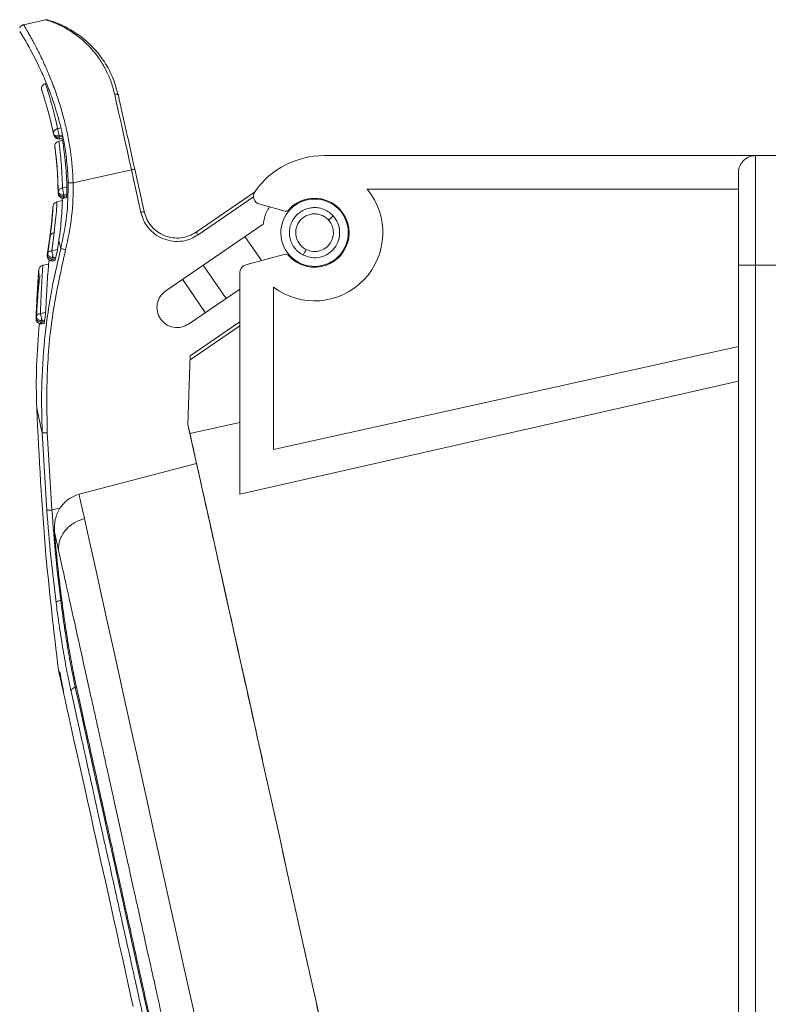
# Model space of a CAD drawing. Units: millimetres. Extents: x 13917 to 37790, y 3177 to 7212.
# Drawn here: x 15464 to 15509, y 4345 to 4404 of the extents above; entities that cross this region are included whole.
import ezdxf

# ---------------------------------------------------------------- set-up
doc = ezdxf.new("R2010")
doc.units = ezdxf.units.MM
doc.header["$LTSCALE"] = 100

msp = doc.modelspace()

# ---------------------------------------------------------------- linework, layer by layer
at = {"color": 7, "linetype": 'Continuous', "lineweight": 15}
for p, q in [((15465.935, 4403.836), (15464.62, 4403.544)), ((15464.544, 4402.924), (15464.401, 4403.146)), ((15466.209, 4397.934), (15466.424, 4397.005)), ((15466.41, 4397.078), (15466.424, 4397.005)), ((15466.849, 4397.411), (15466.653, 4397.367)), ((15466.905, 4397.158), (15466.904, 4397.159)), ((15466.942, 4396.992), (15466.905, 4397.158)), ((15466.424, 4397.005), (15466.459, 4396.934)), ((15466.952, 4396.686), (15466.721, 4396.635)), ((15466.745, 4396.95), (15466.938, 4396.993)), ((15466.76, 4396.875), (15466.745, 4396.95)), ((15466.952, 4396.918), (15466.76, 4396.875)), ((15466.777, 4396.77), (15466.977, 4396.815)), ((15466.909, 4396.812), (15466.926, 4396.682)), ((15466.952, 4396.918), (15466.938, 4396.993)), ((15482.457, 4395.769), (15508.057, 4395.769)), ((15508.057, 4389.269), (15508.057, 4395.769)), ((15512.057, 4395.769), (15508.057, 4395.769)), ((15467.577, 4394.162), (15471.031, 4394.927)), ((15471.031, 4394.927), (15471.592, 4392.396)), ((15471.788, 4392.44), (15471.227, 4394.971)), ((15466.688, 4393.631), (15466.681, 4393.553)), ((15466.681, 4393.553), (15466.694, 4393.474)), ((15466.702, 4393.676), (15466.705, 4393.384)), ((15467.205, 4393.905), (15466.937, 4393.845)), ((15478.339, 4393.601), (15474.871, 4391.223)), ((15507.057, 4393.769), (15485.021, 4393.769)), ((15466.95, 4393.101), (15466.613, 4393.026)), ((15466.937, 4393.246), (15466.922, 4393.096)), ((15467.022, 4393.348), (15466.982, 4393.349)), ((15466.99, 4393.428), (15467.029, 4393.428)), ((15467.022, 4393.348), (15467.029, 4393.428)), ((15467.184, 4393.384), (15467.022, 4393.348)), ((15467.029, 4393.428), (15467.191, 4393.464)), ((15467.043, 4393.244), (15467.209, 4393.281)), ((15467.184, 4393.384), (15467.191, 4393.464)), ((15466.384, 4392.79), (15466.36, 4392.679)), ((15478.648, 4392.876), (15480.148, 4392.474)), ((15466.443, 4391.19), (15466.303, 4390.12)), ((15478.84, 4391.703), (15473.067, 4387.744)), ((15466.037, 4389.876), (15466.2, 4391.054)), ((15466.063, 4389.96), (15466.209, 4391.014)), ((15466.209, 4391.014), (15466.2, 4391.054)), ((15466.726, 4390.734), (15466.65, 4390.197)), ((15466.833, 4390.253), (15466.726, 4390.734)), ((15478.752, 4389.533), (15477.768, 4390.968)), ((15466.303, 4390.12), (15466.65, 4390.197)), ((15466.035, 4389.812), (15466.037, 4389.876)), ((15466.063, 4389.96), (15466.037, 4389.876)), ((15466.159, 4389.546), (15466.114, 4389.328)), ((15466.371, 4389.619), (15466.308, 4389.629)), ((15466.396, 4389.703), (15466.333, 4389.713)), ((15466.371, 4389.619), (15466.396, 4389.703)), ((15466.518, 4389.652), (15466.371, 4389.619)), ((15466.391, 4389.515), (15466.473, 4389.533)), ((15466.396, 4389.703), (15466.543, 4389.735)), ((15466.543, 4389.735), (15466.518, 4389.652)), ((15477.827, 4389.286), (15480.148, 4389.907)), ((15466.12, 4389.332), (15465.772, 4389.255)), ((15476.651, 4387.292), (15475.294, 4389.271)), ((15507.057, 4327.269), (15507.057, 4389.269)), ((15507.057, 4389.269), (15508.057, 4389.269)), ((15508.057, 4327.269), (15508.057, 4389.269)), ((15508.057, 4389.269), (15512.057, 4389.269)), ((15475.414, 4386.443), (15474.057, 4388.423)), ((15477.457, 4388.803), (15477.457, 4375.662)), ((15474.424, 4385.765), (15477.457, 4387.844)), ((15479.457, 4387.959), (15479.457, 4378.314)), ((15465.386, 4386.196), (15465.371, 4386.114)), ((15465.938, 4386.454), (15465.632, 4386.386)), ((15465.725, 4385.969), (15465.676, 4385.972)), ((15465.71, 4385.887), (15465.725, 4385.969)), ((15465.725, 4385.969), (15465.882, 4386.004)), ((15465.882, 4386.004), (15465.867, 4385.922)), ((15465.71, 4385.887), (15465.661, 4385.891)), ((15465.867, 4385.922), (15465.71, 4385.887)), ((15465.729, 4385.783), (15465.894, 4385.82)), ((15474.507, 4383.639), (15477.457, 4385.662)), ((15479.457, 4378.314), (15507.057, 4384.433)), ((15474.514, 4383.887), (15474.386, 4379.795)), ((15507.057, 4382.384), (15477.457, 4375.662)), ((15474.386, 4379.795), (15474.898, 4377.485)), ((15474.514, 4379.218), (15474.386, 4379.795)), ((15477.457, 4379.926), (15474.505, 4379.258)), ((15465.737, 4379.304), (15466.012, 4374.702)), ((15466.311, 4374.724), (15466.037, 4379.318)), ((15474.514, 4379.218), (15474.514, 4379.218)), ((15474.898, 4377.485), (15467.921, 4375.662)), ((15466.311, 4374.724), (15466.789, 4374.83)), ((15466.46, 4373.433), (15466.702, 4372.341)), ((15467.77, 4364.206), (15467.701, 4364.191))]:
    msp.add_line(p, q, dxfattribs=at)
at = {"color": 8, "linetype": 'Continuous', "lineweight": 15}
for p, q in [((15474.984, 4391.058), (15478.279, 4393.317)), ((15477.457, 4385.904), (15474.514, 4383.887))]:
    msp.add_line(p, q, dxfattribs=at)
at = {"color": 7, "linetype": 'Continuous', "lineweight": 15, "flags": 128}
for points in [[(15471.031, 4394.927), (15470.902, 4395.51), (15470.774, 4396.09), (15470.646, 4396.666), (15470.52, 4397.236), (15470.395, 4397.796), (15470.273, 4398.347), (15470.154, 4398.884), (15470.038, 4399.407)], [(15471.227, 4394.971), (15471.223, 4394.97), (15471.212, 4394.967), (15471.194, 4394.963), (15471.169, 4394.958), (15471.14, 4394.952), (15471.106, 4394.944), (15471.069, 4394.936), (15471.031, 4394.927)], [(15483.004, 4392.19), (15482.977, 4392.165), (15482.946, 4392.138), (15482.914, 4392.108), (15482.879, 4392.077), (15482.843, 4392.044), (15482.805, 4392.01), (15482.766, 4391.975), (15482.727, 4391.94)], [(15474.871, 4391.223), (15474.874, 4391.22), (15474.88, 4391.21), (15474.89, 4391.195), (15474.905, 4391.175), (15474.922, 4391.15), (15474.941, 4391.121), (15474.962, 4391.09), (15474.984, 4391.058)], [(15481.398, 4390.19), (15481.375, 4390.144), (15481.352, 4390.097), (15481.329, 4390.052), (15481.307, 4390.008), (15481.286, 4389.966), (15481.267, 4389.927), (15481.248, 4389.89), (15481.232, 4389.857)], [(15465.411, 4380.776), (15465.416, 4380.752), (15465.432, 4380.683), (15465.457, 4380.567), (15465.493, 4380.405), (15465.539, 4380.198), (15465.595, 4379.945), (15465.661, 4379.647), (15465.737, 4379.304)], [(15482.399, 4343.653), (15481.984, 4345.525), (15481.56, 4347.436), (15481.13, 4349.374), (15480.697, 4351.329), (15480.262, 4353.291), (15479.828, 4355.248), (15479.397, 4357.192), (15478.972, 4359.11), (15478.554, 4360.993), (15478.147, 4362.83), (15477.752, 4364.612), (15477.371, 4366.329), (15477.007, 4367.971), (15476.662, 4369.531), (15476.336, 4370.998), (15476.033, 4372.366), (15475.753, 4373.627), (15475.499, 4374.775), (15475.271, 4375.802), (15475.071, 4376.704), (15474.9, 4377.475), (15474.898, 4377.485)], [(15467.921, 4375.662), (15467.956, 4375.503), (15467.993, 4375.338), (15468.031, 4375.166), (15468.07, 4374.988), (15468.111, 4374.804), (15468.153, 4374.614), (15468.197, 4374.417), (15468.242, 4374.214)], [(15468.242, 4374.214), (15468.465, 4373.207), (15468.715, 4372.077), (15468.992, 4370.831), (15469.292, 4369.476), (15469.615, 4368.018), (15469.96, 4366.466), (15470.323, 4364.828), (15470.703, 4363.114), (15471.097, 4361.333), (15471.505, 4359.494), (15471.923, 4357.609), (15472.349, 4355.687), (15472.781, 4353.74), (15473.216, 4351.777), (15473.652, 4349.809), (15474.087, 4347.849), (15474.518, 4345.906), (15474.942, 4343.99)], [(15471.133, 4345.237), (15471.04, 4345.656), (15470.86, 4346.468), (15470.677, 4347.29), (15470.532, 4347.944), (15470.398, 4348.55), (15470.313, 4348.931), (15470.22, 4349.35), (15470.119, 4349.807), (15470.01, 4350.302), (15469.765, 4351.407), (15469.681, 4351.786), (15469.622, 4352.05), (15469.465, 4352.76), (15469.243, 4353.759), (15469.032, 4354.709), (15468.879, 4355.402), (15468.766, 4355.909), (15468.652, 4356.426), (15468.536, 4356.95), (15468.426, 4357.444), (15468.321, 4357.92), (15468.219, 4358.378), (15468.146, 4358.711), (15468.027, 4359.247), (15467.834, 4360.117), (15467.642, 4360.982), (15467.519, 4361.536), (15467.396, 4362.092), (15467.276, 4362.635), (15467.226, 4362.859), (15467.18, 4363.067), (15467.137, 4363.261), (15467.097, 4363.441), (15467.06, 4363.608), (15467.026, 4363.762), (15466.994, 4363.905), (15466.907, 4364.299), (15466.855, 4364.532), (15466.828, 4364.654), (15466.822, 4364.682), (15466.82, 4364.69), (15466.82, 4364.692), (15466.82, 4364.692), (15466.82, 4364.693), (15466.82, 4364.693), (15466.82, 4364.693), (15466.82, 4364.693), (15466.82, 4364.693), (15466.82, 4364.693), (15466.82, 4364.693), (15466.73, 4365.096), (15466.704, 4365.213)], [(15467.701, 4364.191), (15467.981, 4362.928), (15468.283, 4361.57), (15468.603, 4360.126), (15468.939, 4358.608), (15469.29, 4357.027), (15469.652, 4355.395), (15470.022, 4353.725), (15470.398, 4352.03), (15470.776, 4350.322), (15471.155, 4348.615), (15471.53, 4346.922), (15471.899, 4345.255), (15472.26, 4343.628), (15472.609, 4342.053), (15472.944, 4340.542), (15473.263, 4339.107), (15473.562, 4337.758), (15473.839, 4336.506)]]:
    msp.add_lwpolyline(points, dxfattribs=at)
at = {"color": 7, "linetype": 'Continuous', "lineweight": 15}
for centre, radius, start, end in [((15482.457, 4390.769), 5, 90, 144.8559), ((15478.777, 4393.359), 0.5, 144.8559, 255), ((15481.898, 4391.191), 4.05, 232.93766, 39.53572), ((15481.898, 4391.191), 2, 12.5, 192.5), ((15481.898, 4391.191), 2.05, 221.01533, 138.98467), ((15480.2, 4392.667), 0.2, 255, 318.98467), ((15481.898, 4391.191), 2, 192.5, 12.5), ((15480.2, 4389.714), 0.2, 41.01533, 105), ((15501.386, 4382.125), 36.5, 169.11819, 169.28598), ((15477.957, 4388.803), 0.5, 105, 180), ((15501.386, 4382.125), 36, 174.1568, 182.14748)]:
    msp.add_arc(centre, radius, start, end, dxfattribs=at)
for points, knots in [([(15464.632, 4403.547), (15464.608, 4403.54), (15464.56, 4403.526), (15464.497, 4403.483), (15464.445, 4403.428), (15464.424, 4403.383), (15464.414, 4403.36)], [0, 0, 0, 0, 0.250063, 0.49998, 0.749926, 1, 1, 1, 1]), ([(15465.984, 4403.84), (15465.976, 4403.84), (15465.959, 4403.84), (15465.943, 4403.837), (15465.936, 4403.836)], [0, 0, 0, 0, 0.523062, 1, 1, 1, 1]), ([(15465.984, 4403.84), (15465.993, 4403.84), (15466.01, 4403.839), (15466.027, 4403.834), (15466.035, 4403.832)], [0, 0, 0, 0, 0.500256, 1, 1, 1, 1]), ([(15466.033, 4403.833), (15466.043, 4403.83), (15466.063, 4403.824), (15466.212, 4403.78), (15466.431, 4403.707), (15466.786, 4403.571), (15467.324, 4403.316), (15467.95, 4402.915), (15468.501, 4402.451), (15468.947, 4401.989), (15469.434, 4401.355), (15469.925, 4400.515), (15470.146, 4399.737), (15470.254, 4399.359)], [0, 0, 0, 0, 0.060465, 0.124108, 0.183362, 0.248671, 0.368034, 0.49855, 0.584411, 0.667839, 0.749127, 0.878228, 1, 1, 1, 1]), ([(15464.453, 4403.073), (15464.452, 4403.074), (15464.45, 4403.078), (15464.47, 4403.045), (15464.508, 4402.984), (15464.561, 4402.896), (15464.639, 4402.766), (15464.762, 4402.557), (15464.963, 4402.204), (15465.224, 4401.719), (15465.528, 4401.109), (15465.795, 4400.526), (15466.025, 4399.974), (15466.208, 4399.504), (15466.394, 4398.984), (15466.587, 4398.384), (15466.77, 4397.739), (15466.923, 4397.095), (15467.034, 4396.543), (15467.088, 4396.205), (15467.112, 4396.055)], [0, 0, 0, 0, 0.023074, 0.069256, 0.113297, 0.155184, 0.194913, 0.257068, 0.335188, 0.428929, 0.509244, 0.597916, 0.645351, 0.694811, 0.746282, 0.799759, 0.863797, 0.918456, 0.963835, 1, 1, 1, 1]), ([(15465.93, 4400.045), (15465.899, 4400.035), (15465.836, 4400.015), (15465.761, 4399.95), (15465.708, 4399.867), (15465.698, 4399.802), (15465.692, 4399.77)], [0, 0, 0, 0, 0.250008, 0.49998, 0.75001, 1, 1, 1, 1]), ([(15465.712, 4399.643), (15465.705, 4399.663), (15465.692, 4399.705), (15465.692, 4399.748), (15465.692, 4399.77)], [0, 0, 0, 0, 0.50008, 1, 1, 1, 1]), ([(15465.711, 4399.646), (15465.722, 4399.614), (15465.743, 4399.55), (15465.909, 4399.031), (15466.143, 4398.242), (15466.321, 4397.465), (15466.41, 4397.078)], [0, 0, 0, 0, 0.252169, 0.503393, 0.75287, 1, 1, 1, 1]), ([(15470.254, 4399.359), (15470.249, 4399.37), (15470.241, 4399.387), (15470.212, 4399.403), (15470.183, 4399.412), (15470.149, 4399.417), (15470.101, 4399.418), (15470.063, 4399.411), (15470.038, 4399.407)], [0, 0, 0, 0, 0.23946, 0.368362, 0.500001, 0.631645, 0.760549, 1, 1, 1, 1]), ([(15470.254, 4399.359), (15470.409, 4398.661), (15470.718, 4397.264), (15471.057, 4395.735), (15471.227, 4394.971)], [0, 0, 0, 0, 0.5, 1, 1, 1, 1]), ([(15466.461, 4397.257), (15466.442, 4397.228), (15466.403, 4397.171), (15466.407, 4397.109), (15466.41, 4397.078)], [0, 0, 0, 0, 0.500023, 1, 1, 1, 1]), ([(15466.41, 4397.078), (15466.419, 4397.054), (15466.439, 4397.006), (15466.52, 4396.958), (15466.627, 4396.934), (15466.706, 4396.945), (15466.745, 4396.95)], [0, 0, 0, 0, 0.24999, 0.500005, 0.750007, 1, 1, 1, 1]), ([(15466.653, 4397.367), (15466.657, 4397.35), (15466.665, 4397.314), (15466.68, 4397.245), (15466.697, 4397.169), (15466.708, 4397.117), (15466.714, 4397.091)], [0, 0, 0, 0, 0.249999, 0.500005, 0.750001, 1, 1, 1, 1]), ([(15466.714, 4397.091), (15466.72, 4397.065), (15466.731, 4397.014), (15466.74, 4396.971), (15466.745, 4396.95)], [0, 0, 0, 0, 0.499991, 1, 1, 1, 1]), ([(15466.76, 4396.875), (15466.721, 4396.87), (15466.642, 4396.86), (15466.535, 4396.884), (15466.453, 4396.933), (15466.434, 4396.981), (15466.424, 4397.005)], [0, 0, 0, 0, 0.249989, 0.499997, 0.750005, 1, 1, 1, 1]), ([(15466.449, 4396.954), (15466.454, 4396.94), (15466.465, 4396.908), (15466.495, 4396.864), (15466.535, 4396.825), (15466.585, 4396.794), (15466.64, 4396.774), (15466.695, 4396.765), (15466.748, 4396.765), (15466.78, 4396.771), (15466.795, 4396.775)], [0, 0, 0, 0, 0.111911, 0.244318, 0.379898, 0.515568, 0.648041, 0.774359, 0.892161, 1, 1, 1, 1]), ([(15466.721, 4396.635), (15466.686, 4396.623), (15466.616, 4396.6), (15466.538, 4396.521), (15466.487, 4396.421), (15466.487, 4396.348), (15466.487, 4396.312)], [0, 0, 0, 0, 0.249992, 0.500003, 0.750002, 1, 1, 1, 1]), ([(15467.205, 4393.905), (15467.199, 4394.058), (15467.187, 4394.375), (15467.158, 4394.814), (15467.124, 4395.237), (15467.085, 4395.63), (15467.031, 4396.101), (15466.966, 4396.571), (15466.954, 4396.646), (15466.948, 4396.685)], [0, 0, 0, 0, 0.087196, 0.180342, 0.27947, 0.384608, 0.495779, 0.729862, 1, 1, 1, 1]), ([(15466.967, 4396.831), (15466.968, 4396.822), (15466.971, 4396.809), (15466.97, 4396.819), (15466.967, 4396.838), (15466.961, 4396.87), (15466.955, 4396.902), (15466.952, 4396.918)], [0, 0, 0, 0, 0.302273, 0.465378, 0.636033, 0.814241, 1, 1, 1, 1]), ([(15466.505, 4396.176), (15466.493, 4396.266), (15466.481, 4396.357), (15466.487, 4396.311), (15466.487, 4396.311)], [0, 0, 0, 0, 0.995134, 1, 1, 1, 1]), ([(15466.681, 4393.553), (15466.671, 4393.952), (15466.649, 4394.754), (15466.57, 4395.587), (15466.515, 4396.072), (15466.49, 4396.271), (15466.497, 4396.213), (15466.497, 4396.213)], [0, 0, 0, 0, 0.247656, 0.497162, 0.748096, 0.999816, 1, 1, 1, 1]), ([(15507.057, 4394.769), (15507.057, 4395.031), (15507.165, 4395.291), (15507.535, 4395.661), (15507.795, 4395.769), (15508.057, 4395.769)], [0, 0, 0, 0, 0.5, 0.5, 1, 1, 1, 1]), ([(15507.057, 4389.269), (15507.057, 4389.336), (15507.057, 4389.47), (15507.057, 4389.671), (15507.057, 4389.871), (15507.057, 4390.071), (15507.057, 4390.379), (15507.057, 4390.791), (15507.057, 4391.303), (15507.057, 4391.803), (15507.057, 4392.45), (15507.057, 4393.186), (15507.057, 4393.783), (15507.057, 4394.161), (15507.057, 4394.388), (15507.057, 4394.563), (15507.057, 4394.67), (15507.057, 4394.731), (15507.057, 4394.763), (15507.057, 4394.767), (15507.057, 4394.769)], [0, 0, 0, 0, 0.023334, 0.046627, 0.069909, 0.093211, 0.116565, 0.178298, 0.240092, 0.3044, 0.368768, 0.500006, 0.631243, 0.695551, 0.759919, 0.821652, 0.883446, 0.922308, 0.961111, 1, 1, 1, 1]), ([(15466.833, 4390.253), (15466.972, 4390.896), (15467.251, 4392.182), (15467.269, 4393.497), (15467.278, 4394.156)], [0, 0, 0, 0, 0.499717, 1, 1, 1, 1]), ([(15467.122, 4390.18), (15467.265, 4390.836), (15467.551, 4392.148), (15467.569, 4393.49), (15467.577, 4394.162)], [0, 0, 0, 0, 0.499929, 1, 1, 1, 1]), ([(15467.277, 4394.156), (15467.283, 4394.156), (15467.295, 4394.156), (15467.365, 4394.157), (15467.463, 4394.159), (15467.539, 4394.161), (15467.577, 4394.162)], [0, 0, 0, 0, 0.249992, 0.499994, 0.750001, 1, 1, 1, 1]), ([(15466.982, 4393.349), (15466.943, 4393.353), (15466.864, 4393.363), (15466.765, 4393.412), (15466.695, 4393.478), (15466.686, 4393.528), (15466.681, 4393.553)], [0, 0, 0, 0, 0.249968, 0.500005, 0.750004, 1, 1, 1, 1]), ([(15466.764, 4393.771), (15466.744, 4393.75), (15466.703, 4393.708), (15466.693, 4393.657), (15466.688, 4393.631)], [0, 0, 0, 0, 0.500011, 1, 1, 1, 1]), ([(15466.688, 4393.631), (15466.693, 4393.606), (15466.702, 4393.556), (15466.772, 4393.49), (15466.872, 4393.442), (15466.95, 4393.433), (15466.99, 4393.428)], [0, 0, 0, 0, 0.2499909, 0.4999972, 0.7500251, 1, 1, 1, 1]), ([(15466.937, 4393.845), (15466.941, 4393.827), (15466.949, 4393.792), (15466.964, 4393.721), (15466.981, 4393.644), (15466.993, 4393.592), (15466.999, 4393.566)], [0, 0, 0, 0, 0.25, 0.500006, 0.749999, 1, 1, 1, 1]), ([(15466.999, 4393.566), (15466.997, 4393.541), (15466.994, 4393.491), (15466.991, 4393.449), (15466.99, 4393.428)], [0, 0, 0, 0, 0.50001, 1, 1, 1, 1]), ([(15466.999, 4393.566), (15467.004, 4393.541), (15467.015, 4393.491), (15467.025, 4393.449), (15467.029, 4393.428)], [0, 0, 0, 0, 0.500005, 1, 1, 1, 1]), ([(15467.191, 4393.464), (15467.194, 4393.494), (15467.199, 4393.555), (15467.202, 4393.629), (15467.203, 4393.665)], [0, 0, 0, 0, 0.499994, 1, 1, 1, 1]), ([(15467.203, 4393.665), (15467.204, 4393.691), (15467.206, 4393.741), (15467.206, 4393.808), (15467.206, 4393.863), (15467.206, 4393.891), (15467.205, 4393.905)], [0, 0, 0, 0, 0.282523, 0.543189, 0.782261, 1, 1, 1, 1]), ([(15466.614, 4393.026), (15466.585, 4393.017), (15466.528, 4392.999), (15466.458, 4392.942), (15466.405, 4392.868), (15466.39, 4392.81), (15466.383, 4392.781)], [0, 0, 0, 0, 0.250007, 0.5, 0.749999, 1, 1, 1, 1]), ([(15466.689, 4393.502), (15466.694, 4393.469), (15466.702, 4393.417), (15466.74, 4393.356), (15466.777, 4393.315), (15466.822, 4393.281), (15466.871, 4393.257), (15466.92, 4393.242), (15466.952, 4393.239), (15466.967, 4393.238)], [0, 0, 0, 0, 0.251656, 0.384061, 0.517005, 0.64756, 0.772962, 0.890958, 1, 1, 1, 1]), ([(15466.726, 4390.734), (15466.758, 4390.971), (15466.823, 4391.453), (15466.875, 4392.05), (15466.915, 4392.597), (15466.932, 4393.013), (15466.934, 4393.067), (15466.935, 4393.095)], [0, 0, 0, 0, 0.1622545, 0.3300281, 0.5085874, 0.753989, 1, 1, 1, 1]), ([(15466.965, 4393.238), (15466.981, 4393.238), (15467.007, 4393.237), (15467.034, 4393.243), (15467.045, 4393.246)], [0, 0, 0, 0, 0.576398, 1, 1, 1, 1]), ([(15467.162, 4393.284), (15467.163, 4393.277), (15467.166, 4393.263), (15467.173, 4393.293), (15467.179, 4393.336), (15467.182, 4393.368), (15467.184, 4393.384)], [0, 0, 0, 0, 0.320401, 0.633376, 0.810014, 1, 1, 1, 1]), ([(15471.788, 4392.44), (15471.785, 4392.439), (15471.779, 4392.438), (15471.734, 4392.428), (15471.669, 4392.413), (15471.618, 4392.402), (15471.592, 4392.396)], [0, 0, 0, 0, 0.2499958, 0.4999971, 0.7500013, 1, 1, 1, 1]), ([(15471.592, 4392.396), (15471.637, 4392.242), (15471.731, 4391.919), (15472.015, 4391.472), (15472.419, 4391.086), (15472.923, 4390.801), (15473.486, 4390.665), (15474.045, 4390.671), (15474.558, 4390.804), (15474.846, 4390.976), (15474.984, 4391.058)], [0, 0, 0, 0, 0.11212, 0.234294, 0.365149, 0.5, 0.634851, 0.765705, 0.88788, 1, 1, 1, 1]), ([(15474.871, 4391.223), (15474.731, 4391.14), (15474.449, 4390.975), (15473.967, 4390.866), (15473.476, 4390.87), (15472.999, 4390.993), (15472.566, 4391.228), (15472.205, 4391.561), (15471.927, 4391.97), (15471.834, 4392.283), (15471.788, 4392.44)], [0, 0, 0, 0, 0.125, 0.25, 0.374999, 0.5, 0.625, 0.75, 0.875, 1, 1, 1, 1]), ([(15479.227, 4392.721), (15479.164, 4392.621), (15478.967, 4392.31), (15478.892, 4391.948), (15478.84, 4391.703)], [0, 0, 0, 0, 0.32317, 1, 1, 1, 1]), ([(15481.232, 4389.857), (15481.137, 4389.912), (15480.948, 4390.022), (15480.719, 4390.26), (15480.544, 4390.538), (15480.434, 4390.849), (15480.395, 4391.176), (15480.428, 4391.503), (15480.531, 4391.816), (15480.7, 4392.099), (15480.927, 4392.338), (15481.201, 4392.522), (15481.508, 4392.642), (15481.833, 4392.692), (15482.163, 4392.67), (15482.478, 4392.576), (15482.769, 4392.419), (15482.926, 4392.266), (15483.004, 4392.19)], [0, 0, 0, 0, 0.062509, 0.125005, 0.187455, 0.249894, 0.312334, 0.374789, 0.437278, 0.499797, 0.562325, 0.624853, 0.687382, 0.74991, 0.81244, 0.874964, 0.9375, 1, 1, 1, 1]), ([(15481.398, 4390.19), (15481.326, 4390.232), (15481.182, 4390.316), (15480.971, 4390.538), (15480.803, 4390.859), (15480.765, 4391.214), (15480.814, 4391.502), (15480.908, 4391.731), (15481.056, 4391.945), (15481.261, 4392.123), (15481.502, 4392.249), (15481.767, 4392.312), (15482.04, 4392.312), (15482.3, 4392.244), (15482.539, 4392.123), (15482.665, 4392.001), (15482.727, 4391.94)], [0, 0, 0, 0, 0.063467, 0.126951, 0.232255, 0.334354, 0.39418, 0.454283, 0.522804, 0.591235, 0.659971, 0.728789, 0.797814, 0.866652, 0.933537, 1, 1, 1, 1]), ([(15483.004, 4392.19), (15483.106, 4392.051), (15483.311, 4391.773), (15483.415, 4391.255), (15483.35, 4390.738), (15483.109, 4390.272), (15482.725, 4389.915), (15482.245, 4389.712), (15481.717, 4389.673), (15481.394, 4389.796), (15481.232, 4389.857)], [0, 0, 0, 0, 0.124878, 0.249756, 0.374686, 0.499721, 0.624794, 0.749867, 0.874931, 1, 1, 1, 1]), ([(15482.727, 4391.94), (15482.792, 4391.856), (15482.921, 4391.687), (15483.016, 4391.373), (15483.023, 4391.024), (15482.906, 4390.652), (15482.64, 4390.317), (15482.253, 4390.102), (15481.808, 4390.041), (15481.534, 4390.141), (15481.398, 4390.19)], [0, 0, 0, 0, 0.102305, 0.205887, 0.313442, 0.438424, 0.578396, 0.719492, 0.860971, 1, 1, 1, 1]), ([(15466.209, 4391.014), (15466.218, 4391.036), (15466.237, 4391.081), (15466.292, 4391.135), (15466.361, 4391.175), (15466.416, 4391.185), (15466.443, 4391.19)], [0, 0, 0, 0, 0.250004, 0.500004, 0.750002, 1, 1, 1, 1]), ([(15466.2, 4391.054), (15466.196, 4391.033), (15466.188, 4390.991), (15466.192, 4390.941), (15466.204, 4390.917), (15466.206, 4390.913)], [0, 0, 0, 0, 0.45322, 0.9061496, 1, 1, 1, 1]), ([(15466.833, 4390.253), (15466.62, 4389.328), (15466.208, 4387.535), (15465.846, 4384.762), (15465.666, 4382.033), (15465.714, 4380.192), (15465.737, 4379.304)], [0, 0, 0, 0, 0.25773, 0.499735, 0.758826, 1, 1, 1, 1]), ([(15466.037, 4379.318), (15466.016, 4380.547), (15465.974, 4382.993), (15466.337, 4386.637), (15466.861, 4389.002), (15467.122, 4390.18)], [0, 0, 0, 0, 0.3366007, 0.669811, 1, 1, 1, 1]), ([(15466.149, 4390.07), (15466.129, 4390.054), (15466.089, 4390.023), (15466.071, 4389.981), (15466.063, 4389.96)], [0, 0, 0, 0, 0.500001, 1, 1, 1, 1]), ([(15466.303, 4390.12), (15466.307, 4390.102), (15466.315, 4390.065), (15466.331, 4389.994), (15466.349, 4389.915), (15466.36, 4389.863), (15466.366, 4389.836)], [0, 0, 0, 0, 0.25, 0.499998, 0.749998, 1, 1, 1, 1]), ([(15466.65, 4390.197), (15466.647, 4390.183), (15466.643, 4390.154), (15466.632, 4390.095), (15466.618, 4390.025), (15466.605, 4389.973), (15466.599, 4389.946)], [0, 0, 0, 0, 0.215409, 0.437333, 0.716609, 1, 1, 1, 1]), ([(15467.122, 4390.18), (15467.086, 4390.189), (15467.015, 4390.207), (15466.924, 4390.23), (15466.856, 4390.247), (15466.84, 4390.251), (15466.833, 4390.253)], [0, 0, 0, 0, 0.249993, 0.5, 0.750005, 1, 1, 1, 1]), ([(15466.034, 4389.865), (15466.031, 4389.826), (15466.027, 4389.768), (15466.053, 4389.692), (15466.084, 4389.638), (15466.124, 4389.591), (15466.169, 4389.555), (15466.216, 4389.529), (15466.247, 4389.52), (15466.261, 4389.516)], [0, 0, 0, 0, 0.2514802, 0.3842541, 0.5176381, 0.6485234, 0.7739904, 0.8916791, 1, 1, 1, 1]), ([(15466.037, 4389.876), (15466.039, 4389.851), (15466.042, 4389.802), (15466.103, 4389.727), (15466.194, 4389.664), (15466.27, 4389.641), (15466.308, 4389.629)], [0, 0, 0, 0, 0.2499977, 0.499991, 0.7500445, 1, 1, 1, 1]), ([(15466.333, 4389.713), (15466.302, 4389.722), (15466.247, 4389.737), (15466.192, 4389.768), (15466.167, 4389.786), (15466.159, 4389.792), (15466.13, 4389.814), (15466.091, 4389.855), (15466.066, 4389.908), (15466.061, 4389.939), (15466.062, 4389.953), (15466.062, 4389.958), (15466.063, 4389.959), (15466.063, 4389.96)], [0, 0, 0, 0, 0.201387, 0.363598, 0.407848, 0.42071, 0.42739, 0.666081, 0.8413, 0.952711, 0.984388, 0.994203, 1, 1, 1, 1]), ([(15466.261, 4389.516), (15466.283, 4389.512), (15466.326, 4389.505), (15466.371, 4389.512), (15466.393, 4389.516)], [0, 0, 0, 0, 0.494677, 1, 1, 1, 1]), ([(15466.366, 4389.836), (15466.36, 4389.814), (15466.349, 4389.77), (15466.338, 4389.732), (15466.333, 4389.713)], [0, 0, 0, 0, 0.499998, 1, 1, 1, 1]), ([(15466.366, 4389.836), (15466.371, 4389.812), (15466.382, 4389.763), (15466.391, 4389.723), (15466.396, 4389.703)], [0, 0, 0, 0, 0.499999, 1, 1, 1, 1]), ([(15466.518, 4389.652), (15466.514, 4389.635), (15466.504, 4389.603), (15466.488, 4389.558), (15466.477, 4389.534), (15466.473, 4389.534), (15466.472, 4389.534)], [0, 0, 0, 0, 0.245139, 0.485483, 0.899579, 1, 1, 1, 1]), ([(15466.599, 4389.946), (15466.593, 4389.921), (15466.581, 4389.871), (15466.562, 4389.798), (15466.55, 4389.756), (15466.543, 4389.735)], [0, 0, 0, 0, 0.334612, 0.668203, 1, 1, 1, 1]), ([(15465.371, 4386.114), (15465.378, 4386.294), (15465.393, 4386.654), (15465.416, 4387.131), (15465.436, 4387.512), (15465.45, 4387.77), (15465.46, 4387.934), (15465.467, 4388.052), (15465.477, 4388.211), (15465.488, 4388.394), (15465.5, 4388.58), (15465.509, 4388.725), (15465.517, 4388.835), (15465.521, 4388.886), (15465.523, 4388.932), (15465.522, 4388.911), (15465.522, 4388.911)], [0, 0, 0, 0, 0.10443, 0.208156, 0.311359, 0.381558, 0.418797, 0.45574, 0.492395, 0.576926, 0.661144, 0.745145, 0.831227, 0.916112, 0.999893, 1, 1, 1, 1]), ([(15465.523, 4388.914), (15465.52, 4388.89), (15465.513, 4388.84), (15465.528, 4388.766), (15465.558, 4388.697), (15465.591, 4388.66), (15465.607, 4388.641)], [0, 0, 0, 0, 0.250069, 0.499984, 0.749935, 1, 1, 1, 1]), ([(15465.775, 4389.255), (15465.746, 4389.246), (15465.689, 4389.229), (15465.619, 4389.173), (15465.565, 4389.101), (15465.55, 4389.044), (15465.542, 4389.015)], [0, 0, 0, 0, 0.249998, 0.500005, 0.750002, 1, 1, 1, 1]), ([(15466.114, 4389.328), (15466.114, 4389.329), (15466.119, 4389.391), (15466.102, 4389.174), (15466.064, 4388.646), (15466.003, 4387.743), (15465.96, 4386.886), (15465.938, 4386.454)], [0, 0, 0, 0, 0.003361, 0.250623, 0.499679, 0.748063, 1, 1, 1, 1]), ([(15465.603, 4388.619), (15465.594, 4388.593), (15465.574, 4388.536), (15465.519, 4387.993), (15465.451, 4387.149), (15465.408, 4386.338), (15465.386, 4385.937)], [0, 0, 0, 0, 0.228264, 0.489325, 0.746921, 1, 1, 1, 1]), ([(15473.067, 4387.744), (15472.948, 4387.641), (15472.709, 4387.433), (15472.537, 4386.978), (15472.541, 4386.5), (15472.73, 4386.058), (15473.074, 4385.722), (15473.519, 4385.546), (15474.005, 4385.543), (15474.285, 4385.691), (15474.424, 4385.765)], [0, 0, 0, 0, 0.125, 0.25, 0.375, 0.5, 0.625, 0.75, 0.875, 1, 1, 1, 1]), ([(15465.396, 4385.993), (15465.389, 4386.003), (15465.363, 4386.04), (15465.368, 4386.083), (15465.371, 4386.114)], [0, 0, 0, 0, 0.272928, 1, 1, 1, 1]), ([(15465.369, 4386.103), (15465.37, 4386.064), (15465.372, 4386.005), (15465.406, 4385.932), (15465.442, 4385.882), (15465.486, 4385.84), (15465.535, 4385.808), (15465.584, 4385.787), (15465.616, 4385.782), (15465.631, 4385.779)], [0, 0, 0, 0, 0.251997, 0.384956, 0.518435, 0.6493, 0.774627, 0.892045, 1, 1, 1, 1]), ([(15465.371, 4386.114), (15465.374, 4386.089), (15465.382, 4386.039), (15465.448, 4385.969), (15465.545, 4385.914), (15465.623, 4385.899), (15465.661, 4385.891)], [0, 0, 0, 0, 0.249995, 0.499997, 0.750036, 1, 1, 1, 1]), ([(15465.468, 4386.323), (15465.448, 4386.304), (15465.407, 4386.267), (15465.393, 4386.22), (15465.386, 4386.196)], [0, 0, 0, 0, 0.5000067, 1, 1, 1, 1]), ([(15465.676, 4385.972), (15465.645, 4385.978), (15465.588, 4385.988), (15465.531, 4386.014), (15465.504, 4386.03), (15465.496, 4386.034), (15465.465, 4386.054), (15465.423, 4386.091), (15465.393, 4386.143), (15465.386, 4386.174), (15465.386, 4386.189), (15465.386, 4386.194), (15465.386, 4386.195), (15465.386, 4386.196)], [0, 0, 0, 0, 0.201467, 0.364035, 0.408179, 0.420913, 0.427426, 0.666121, 0.841342, 0.952738, 0.984403, 0.994209, 1, 1, 1, 1]), ([(15465.632, 4386.386), (15465.636, 4386.368), (15465.644, 4386.331), (15465.661, 4386.257), (15465.678, 4386.178), (15465.69, 4386.124), (15465.696, 4386.097)], [0, 0, 0, 0, 0.250001, 0.500002, 0.75, 1, 1, 1, 1]), ([(15465.696, 4386.097), (15465.693, 4386.075), (15465.686, 4386.03), (15465.679, 4385.992), (15465.676, 4385.972)], [0, 0, 0, 0, 0.499998, 1, 1, 1, 1]), ([(15465.696, 4386.097), (15465.701, 4386.074), (15465.712, 4386.027), (15465.72, 4385.988), (15465.725, 4385.969)], [0, 0, 0, 0, 0.5000006, 1, 1, 1, 1]), ([(15465.914, 4386.209), (15465.91, 4386.184), (15465.903, 4386.134), (15465.893, 4386.063), (15465.886, 4386.023), (15465.882, 4386.004)], [0, 0, 0, 0, 0.342426, 0.684003, 1, 1, 1, 1]), ([(15465.938, 4386.454), (15465.937, 4386.44), (15465.936, 4386.412), (15465.931, 4386.355), (15465.923, 4386.287), (15465.917, 4386.235), (15465.914, 4386.209)], [0, 0, 0, 0, 0.219485, 0.442881, 0.720247, 1, 1, 1, 1]), ([(15465.631, 4385.779), (15465.649, 4385.778), (15465.683, 4385.775), (15465.717, 4385.782), (15465.732, 4385.785)], [0, 0, 0, 0, 0.548292, 1, 1, 1, 1]), ([(15465.867, 4385.922), (15465.864, 4385.906), (15465.858, 4385.875), (15465.848, 4385.832), (15465.841, 4385.808), (15465.838, 4385.808), (15465.837, 4385.809)], [0, 0, 0, 0, 0.2413243, 0.4798177, 0.8951646, 1, 1, 1, 1]), ([(15465.411, 4380.776), (15465.558, 4377.863), (15465.819, 4372.661), (15466.434, 4367.489), (15466.704, 4365.213)], [0, 0, 0, 0, 0.5599898, 1, 1, 1, 1]), ([(15465.737, 4379.304), (15465.744, 4379.304), (15465.756, 4379.305), (15465.826, 4379.308), (15465.923, 4379.313), (15465.999, 4379.316), (15466.037, 4379.318)], [0, 0, 0, 0, 0.249994, 0.499998, 0.750003, 1, 1, 1, 1]), ([(15474.514, 4379.218), (15474.536, 4379.12), (15474.579, 4378.924), (15474.716, 4378.307), (15474.785, 4377.999)], [0, 0, 0, 0, 0.5, 1, 1, 1, 1]), ([(15474.898, 4377.485), (15474.98, 4377.116), (15475.143, 4376.379), (15475.466, 4374.924), (15475.841, 4373.234), (15476.269, 4371.302), (15476.745, 4369.157), (15477.262, 4366.822), (15477.816, 4364.324), (15478.4, 4361.691), (15479.007, 4358.954), (15479.63, 4356.143), (15480.262, 4353.292), (15480.896, 4350.432), (15481.524, 4347.597), (15482.14, 4344.818), (15482.737, 4342.128), (15483.307, 4339.557), (15483.844, 4337.134), (15484.342, 4334.888), (15484.795, 4332.844), (15485.198, 4331.026), (15485.547, 4329.452), (15485.836, 4328.148), (15486.068, 4327.102), (15486.168, 4326.652), (15486.217, 4326.427)], [0, 0, 0, 0, 0.041667, 0.083333, 0.125, 0.166667, 0.208333, 0.25, 0.291667, 0.333333, 0.375, 0.416667, 0.458333, 0.5, 0.541667, 0.583333, 0.625, 0.666667, 0.708333, 0.75, 0.791667, 0.833333, 0.875, 0.916667, 0.958333, 1, 1, 1, 1]), ([(15467.921, 4375.662), (15467.697, 4375.579), (15467.241, 4375.409), (15466.942, 4375.026), (15466.789, 4374.83)], [0, 0, 0, 0, 0.490555, 1, 1, 1, 1]), ([(15466.789, 4374.83), (15466.68, 4374.619), (15466.453, 4374.181), (15466.458, 4373.688), (15466.46, 4373.433)], [0, 0, 0, 0, 0.481658, 1, 1, 1, 1]), ([(15466.311, 4374.724), (15466.273, 4374.721), (15466.197, 4374.716), (15466.101, 4374.709), (15466.031, 4374.704), (15466.018, 4374.703), (15466.012, 4374.702)], [0, 0, 0, 0, 0.249992, 0.499998, 0.750006, 1, 1, 1, 1]), ([(15466.012, 4374.702), (15466.086, 4373.778), (15466.235, 4371.901), (15466.451, 4370.122), (15466.561, 4369.219)], [0, 0, 0, 0, 0.49247, 1, 1, 1, 1]), ([(15466.835, 4369.355), (15466.734, 4370.207), (15466.525, 4371.947), (15466.383, 4373.785), (15466.311, 4374.724)], [0, 0, 0, 0, 0.48912, 1, 1, 1, 1]), ([(15468.242, 4374.214), (15468.029, 4374.14), (15467.591, 4373.987), (15467.075, 4373.525), (15466.739, 4372.951), (15466.714, 4372.54), (15466.702, 4372.341)], [0, 0, 0, 0, 0.242324, 0.5, 0.757676, 1, 1, 1, 1]), ([(15466.46, 4373.433), (15466.521, 4372.772), (15466.64, 4371.468), (15466.792, 4370.223), (15466.866, 4369.609)], [0, 0, 0, 0, 0.507192, 1, 1, 1, 1]), ([(15466.702, 4372.341), (15466.809, 4371.859), (15467.03, 4370.862), (15467.457, 4368.938), (15467.972, 4366.612), (15468.401, 4364.68), (15468.679, 4363.423), (15468.776, 4362.987), (15468.875, 4362.542), (15468.975, 4362.089), (15469.077, 4361.629), (15469.181, 4361.161), (15469.255, 4360.824), (15469.328, 4360.498), (15469.426, 4360.053), (15469.589, 4359.321), (15469.771, 4358.5), (15469.931, 4357.775), (15470.062, 4357.184), (15470.181, 4356.651), (15470.298, 4356.121), (15470.417, 4355.586), (15470.536, 4355.047), (15470.656, 4354.505), (15470.777, 4353.959), (15470.877, 4353.511), (15470.966, 4353.11), (15471.065, 4352.66), (15471.21, 4352.006), (15471.378, 4351.249), (15471.536, 4350.536), (15471.661, 4349.976), (15471.763, 4349.515), (15471.877, 4349.002), (15472.036, 4348.282), (15472.224, 4347.433), (15472.412, 4346.585), (15472.574, 4345.854), (15472.721, 4345.191), (15472.878, 4344.483), (15473.061, 4343.657), (15473.26, 4342.76), (15473.421, 4342.034), (15473.533, 4341.531), (15473.613, 4341.17), (15473.71, 4340.732), (15473.819, 4340.239), (15473.973, 4339.544), (15474.106, 4338.943), (15474.218, 4338.44), (15474.269, 4338.21), (15474.316, 4337.996), (15474.374, 4337.734), (15474.448, 4337.4), (15474.573, 4336.84), (15474.681, 4336.35), (15474.775, 4335.926), (15474.814, 4335.75), (15474.853, 4335.574), (15474.879, 4335.458), (15474.893, 4335.396), (15474.897, 4335.379), (15474.91, 4335.317), (15474.962, 4335.083), (15475.074, 4334.578), (15475.257, 4333.753), (15475.425, 4332.997), (15475.567, 4332.354), (15475.677, 4331.857), (15475.811, 4331.255), (15476.046, 4330.195), (15476.34, 4328.87), (15476.525, 4328.035), (15476.614, 4327.631)], [0, 0, 0, 0, 0.05083, 0.105244, 0.163182, 0.224455, 0.233475, 0.242554, 0.251693, 0.26089, 0.270142, 0.279449, 0.288809, 0.290012, 0.298622, 0.314825, 0.332319, 0.345454, 0.355624, 0.365345, 0.375102, 0.384893, 0.394716, 0.404567, 0.414446, 0.424349, 0.428825, 0.436112, 0.448584, 0.464036, 0.476821, 0.486861, 0.494145, 0.501555, 0.51447, 0.532888, 0.547395, 0.560544, 0.57275, 0.583773, 0.599615, 0.61868, 0.634157, 0.640972, 0.647647, 0.655007, 0.666486, 0.676643, 0.696341, 0.70279, 0.707515, 0.710528, 0.716128, 0.723881, 0.731602, 0.75182, 0.755762, 0.759695, 0.763618, 0.767531, 0.767564, 0.767849, 0.768661, 0.771769, 0.783857, 0.803593, 0.830622, 0.840404, 0.853757, 0.870548, 0.890601, 0.947082, 1, 1, 1, 1]), ([(15466.866, 4369.609), (15466.934, 4369.1), (15467.068, 4368.087), (15467.291, 4366.676), (15467.524, 4365.363), (15467.688, 4364.59), (15467.77, 4364.206)], [0, 0, 0, 0, 0.253271, 0.504284, 0.753155, 1, 1, 1, 1]), ([(15466.835, 4369.355), (15466.799, 4369.349), (15466.727, 4369.336), (15466.638, 4369.301), (15466.575, 4369.261), (15466.566, 4369.233), (15466.561, 4369.219)], [0, 0, 0, 0, 0.2499997, 0.5000031, 0.7500071, 1, 1, 1, 1]), ([(15466.561, 4369.219), (15466.584, 4369.04), (15466.648, 4368.553), (15466.752, 4367.822), (15466.868, 4367.068), (15467.015, 4366.166), (15467.205, 4365.1), (15467.369, 4364.33), (15467.451, 4363.944)], [0, 0, 0, 0, 0.091006, 0.246771, 0.381156, 0.496443, 0.747806, 1, 1, 1, 1]), ([(15467.701, 4364.191), (15467.623, 4364.56), (15467.465, 4365.301), (15467.242, 4366.557), (15467.028, 4367.903), (15466.9, 4368.87), (15466.835, 4369.355)], [0, 0, 0, 0, 0.247033, 0.495968, 0.746919, 1, 1, 1, 1]), ([(15466.704, 4365.218), (15466.712, 4365.178), (15466.729, 4365.098), (15466.795, 4365.035), (15466.828, 4365.003)], [0, 0, 0, 0, 0.492317, 1, 1, 1, 1]), ([(15466.731, 4365.09), (15466.735, 4365.076), (15466.741, 4365.045), (15466.751, 4365.001), (15466.758, 4364.969), (15466.761, 4364.958)], [0, 0, 0, 0, 0.393158, 0.794825, 1, 1, 1, 1]), ([(15466.82, 4364.995), (15466.817, 4364.975), (15466.812, 4364.931), (15466.879, 4364.57), (15466.967, 4364.146), (15467.008, 4363.95)], [0, 0, 0, 0, 0.320046, 0.684176, 1, 1, 1, 1]), ([(15467.701, 4364.191), (15467.668, 4364.181), (15467.598, 4364.16), (15467.513, 4364.098), (15467.458, 4364.022), (15467.453, 4363.969), (15467.451, 4363.944)], [0, 0, 0, 0, 0.241547, 0.500003, 0.758459, 1, 1, 1, 1]), ([(15467.451, 4363.944), (15467.556, 4363.469), (15467.678, 4362.919), (15467.828, 4362.244), (15467.883, 4361.993), (15467.94, 4361.739), (15467.997, 4361.479), (15468.036, 4361.303), (15468.058, 4361.205), (15468.066, 4361.17), (15468.095, 4361.04), (15468.166, 4360.72), (15468.289, 4360.166), (15468.433, 4359.515), (15468.57, 4358.896), (15468.682, 4358.394), (15468.804, 4357.843), (15468.943, 4357.215), (15469.101, 4356.502), (15469.259, 4355.785), (15469.427, 4355.026), (15469.595, 4354.268), (15469.77, 4353.48), (15469.955, 4352.647), (15470.154, 4351.75), (15470.336, 4350.929), (15470.496, 4350.211), (15470.695, 4349.313), (15470.945, 4348.18), (15471.223, 4346.927), (15471.466, 4345.832), (15471.705, 4344.752), (15471.949, 4343.654), (15472.261, 4342.248), (15472.611, 4340.67), (15472.9, 4339.364), (15473.113, 4338.405), (15473.258, 4337.748), (15473.397, 4337.121), (15473.479, 4336.756), (15473.507, 4336.626)], [0, 0, 0, 0, 0.06443, 0.074782, 0.085191, 0.095658, 0.10618, 0.116758, 0.116879, 0.117922, 0.120905, 0.132368, 0.155952, 0.185342, 0.206316, 0.224657, 0.240304, 0.26588, 0.291443, 0.315146, 0.340084, 0.369156, 0.391943, 0.419311, 0.452369, 0.480955, 0.500542, 0.523264, 0.569772, 0.612684, 0.648446, 0.680402, 0.723191, 0.762655, 0.830248, 0.897999, 0.916501, 0.948987, 0.98195, 1, 1, 1, 1]), ([(15467.77, 4364.206), (15467.873, 4363.742), (15468.079, 4362.813), (15468.422, 4361.266), (15468.786, 4359.625), (15469.17, 4357.893), (15469.569, 4356.09), (15469.981, 4354.233), (15470.401, 4352.34), (15470.683, 4351.065), (15470.825, 4350.428)], [0, 0, 0, 0, 0.125, 0.25, 0.375, 0.5, 0.625, 0.75, 0.875, 1, 1, 1, 1]), ([(15470.825, 4350.428), (15470.968, 4349.783), (15471.254, 4348.493), (15471.678, 4346.578), (15472.095, 4344.7), (15472.498, 4342.878), (15472.886, 4341.13), (15473.253, 4339.476), (15473.598, 4337.919), (15473.804, 4336.987), (15473.908, 4336.521)], [0, 0, 0, 0, 0.125, 0.25, 0.375, 0.5, 0.625, 0.75, 0.875, 1, 1, 1, 1])]:
    msp.add_open_spline(points, degree=3, knots=knots, dxfattribs=at)
at = {"color": 8, "linetype": 'Continuous', "lineweight": 15}
for points, knots in [([(15464.631, 4403.542), (15464.635, 4403.536), (15464.642, 4403.524), (15464.713, 4403.407), (15464.805, 4403.25), (15464.905, 4403.077), (15465.004, 4402.903), (15465.088, 4402.751), (15465.151, 4402.637), (15465.22, 4402.509), (15465.297, 4402.363), (15465.382, 4402.2), (15465.445, 4402.076), (15465.501, 4401.966), (15465.584, 4401.799), (15465.716, 4401.526), (15465.871, 4401.191), (15466.031, 4400.829), (15466.204, 4400.417), (15466.39, 4399.942), (15466.599, 4399.37), (15466.823, 4398.684), (15467.061, 4397.835), (15467.261, 4396.957), (15467.481, 4395.737), (15467.539, 4394.793), (15467.577, 4394.162)], [0, 0, 0, 0, 0.058718, 0.124684, 0.165363, 0.207953, 0.252466, 0.270283, 0.289303, 0.309528, 0.330957, 0.353591, 0.377431, 0.379392, 0.395231, 0.439572, 0.474091, 0.502573, 0.549132, 0.591183, 0.62873, 0.693056, 0.753184, 0.817043, 0.877821, 1, 1, 1, 1]), ([(15470.038, 4399.407), (15469.975, 4399.65), (15469.843, 4400.151), (15469.538, 4400.842), (15469.204, 4401.414), (15468.861, 4401.879), (15468.55, 4402.236), (15468.216, 4402.562), (15467.88, 4402.844), (15467.535, 4403.091), (15467.192, 4403.302), (15466.876, 4403.471), (15466.573, 4403.611), (15466.321, 4403.71), (15466.029, 4403.809), (15465.973, 4403.825), (15465.935, 4403.836)], [0, 0, 0, 0, 0.077494, 0.160239, 0.248926, 0.309083, 0.373626, 0.432477, 0.498593, 0.561135, 0.623689, 0.692086, 0.748926, 0.81643, 0.874498, 1, 1, 1, 1]), ([(15465.927, 4400.044), (15465.927, 4400.044), (15465.922, 4400.053), (15465.932, 4400.03), (15465.945, 4399.993), (15465.973, 4399.909), (15466.013, 4399.783), (15466.07, 4399.601), (15466.14, 4399.369), (15466.216, 4399.111), (15466.277, 4398.895), (15466.319, 4398.744), (15466.344, 4398.652), (15466.365, 4398.577), (15466.423, 4398.356), (15466.518, 4397.979), (15466.61, 4397.562), (15466.653, 4397.367)], [0, 0, 0, 0, 0.000019, 0.068882, 0.143722, 0.224542, 0.311342, 0.404124, 0.502888, 0.593419, 0.665186, 0.694033, 0.718188, 0.73765, 0.752419, 0.884498, 1, 1, 1, 1]), ([(15466.653, 4397.367), (15466.615, 4397.356), (15466.539, 4397.333), (15466.487, 4397.282), (15466.461, 4397.257)], [0, 0, 0, 0, 0.499983, 1, 1, 1, 1]), ([(15466.721, 4396.635), (15466.722, 4396.625), (15466.725, 4396.604), (15466.746, 4396.449), (15466.774, 4396.223), (15466.812, 4395.879), (15466.861, 4395.381), (15466.913, 4394.69), (15466.929, 4394.126), (15466.937, 4393.845)], [0, 0, 0, 0, 0.137127, 0.266531, 0.388198, 0.502136, 0.673514, 0.83784, 1, 1, 1, 1]), ([(15466.76, 4396.875), (15466.766, 4396.85), (15466.777, 4396.799), (15466.784, 4396.769), (15466.783, 4396.774), (15466.783, 4396.776)], [0, 0, 0, 0, 0.451042, 0.902081, 1, 1, 1, 1]), ([(15466.487, 4396.311), (15466.492, 4396.278), (15466.501, 4396.211), (15466.566, 4395.67), (15466.649, 4394.844), (15466.675, 4394.034), (15466.688, 4393.631)], [0, 0, 0, 0, 0.250976, 0.502164, 0.751982, 1, 1, 1, 1]), ([(15466.497, 4396.213), (15466.501, 4396.18), (15466.51, 4396.114), (15466.572, 4395.576), (15466.649, 4394.757), (15466.67, 4393.953), (15466.681, 4393.553)], [0, 0, 0, 0, 0.251614, 0.502633, 0.752243, 1, 1, 1, 1]), ([(15467.112, 4396.055), (15467.163, 4395.665), (15467.245, 4395.039), (15467.269, 4394.398), (15467.277, 4394.156)], [0, 0, 0, 0, 0.621422, 1, 1, 1, 1]), ([(15466.937, 4393.845), (15466.904, 4393.839), (15466.838, 4393.825), (15466.789, 4393.789), (15466.764, 4393.771)], [0, 0, 0, 0, 0.499997, 1, 1, 1, 1]), ([(15466.613, 4393.025), (15466.613, 4393.016), (15466.612, 4392.996), (15466.604, 4392.835), (15466.583, 4392.531), (15466.545, 4392.025), (15466.476, 4391.461), (15466.443, 4391.19)], [0, 0, 0, 0, 0.167206, 0.333272, 0.495189, 0.75727, 1, 1, 1, 1]), ([(15466.982, 4393.349), (15466.979, 4393.322), (15466.975, 4393.28), (15466.97, 4393.25), (15466.967, 4393.238), (15466.966, 4393.239), (15466.965, 4393.24)], [0, 0, 0, 0, 0.427388, 0.657626, 0.892804, 1, 1, 1, 1]), ([(15467.022, 4393.348), (15467.028, 4393.323), (15467.039, 4393.273), (15467.046, 4393.242), (15467.045, 4393.247), (15467.045, 4393.248)], [0, 0, 0, 0, 0.461564, 0.923131, 1, 1, 1, 1]), ([(15466.365, 4392.677), (15466.365, 4392.677), (15466.365, 4392.745), (15466.361, 4392.576), (15466.338, 4392.3), (15466.296, 4391.789), (15466.232, 4391.297), (15466.2, 4391.054)], [0, 0, 0, 0, 0.000005, 0.249839, 0.501047, 0.752841, 1, 1, 1, 1]), ([(15466.383, 4392.781), (15466.383, 4392.781), (15466.383, 4392.781), (15466.379, 4392.706), (15466.356, 4392.364), (15466.313, 4391.818), (15466.244, 4391.282), (15466.209, 4391.014)], [0, 0, 0, 0, 0.000002, 0.250741, 0.50115, 0.750955, 1, 1, 1, 1]), ([(15466.303, 4390.12), (15466.275, 4390.116), (15466.217, 4390.108), (15466.172, 4390.083), (15466.149, 4390.07)], [0, 0, 0, 0, 0.499991, 1, 1, 1, 1]), ([(15466.308, 4389.629), (15466.299, 4389.601), (15466.286, 4389.559), (15466.272, 4389.528), (15466.265, 4389.516), (15466.262, 4389.517), (15466.262, 4389.518)], [0, 0, 0, 0, 0.418249, 0.644826, 0.876657, 1, 1, 1, 1]), ([(15466.371, 4389.619), (15466.376, 4389.594), (15466.387, 4389.543), (15466.394, 4389.513), (15466.393, 4389.517), (15466.393, 4389.518)], [0, 0, 0, 0, 0.477914, 0.955832, 1, 1, 1, 1]), ([(15465.386, 4386.196), (15465.395, 4386.404), (15465.412, 4386.816), (15465.441, 4387.381), (15465.47, 4387.897), (15465.503, 4388.446), (15465.533, 4388.871), (15465.547, 4389.075), (15465.543, 4389.016), (15465.543, 4389.015)], [0, 0, 0, 0, 0.119896, 0.237643, 0.373875, 0.513118, 0.750725, 0.996396, 1, 1, 1, 1]), ([(15465.772, 4389.254), (15465.772, 4389.246), (15465.771, 4389.229), (15465.761, 4389.084), (15465.747, 4388.849), (15465.723, 4388.42), (15465.682, 4387.678), (15465.649, 4386.83), (15465.632, 4386.386)], [0, 0, 0, 0, 0.121915, 0.247126, 0.374433, 0.503904, 0.740454, 1, 1, 1, 1]), ([(15465.632, 4386.386), (15465.601, 4386.381), (15465.54, 4386.37), (15465.492, 4386.338), (15465.468, 4386.323)], [0, 0, 0, 0, 0.4999947, 1, 1, 1, 1]), ([(15465.661, 4385.891), (15465.656, 4385.864), (15465.648, 4385.822), (15465.639, 4385.791), (15465.634, 4385.779), (15465.632, 4385.78), (15465.631, 4385.781)], [0, 0, 0, 0, 0.420817, 0.647928, 0.880039, 1, 1, 1, 1]), ([(15465.71, 4385.887), (15465.715, 4385.862), (15465.726, 4385.812), (15465.733, 4385.781), (15465.732, 4385.786), (15465.732, 4385.787)], [0, 0, 0, 0, 0.46922, 0.938446, 1, 1, 1, 1])]:
    msp.add_open_spline(points, degree=3, knots=knots, dxfattribs=at)

doc.saveas('drawing.dxf')
